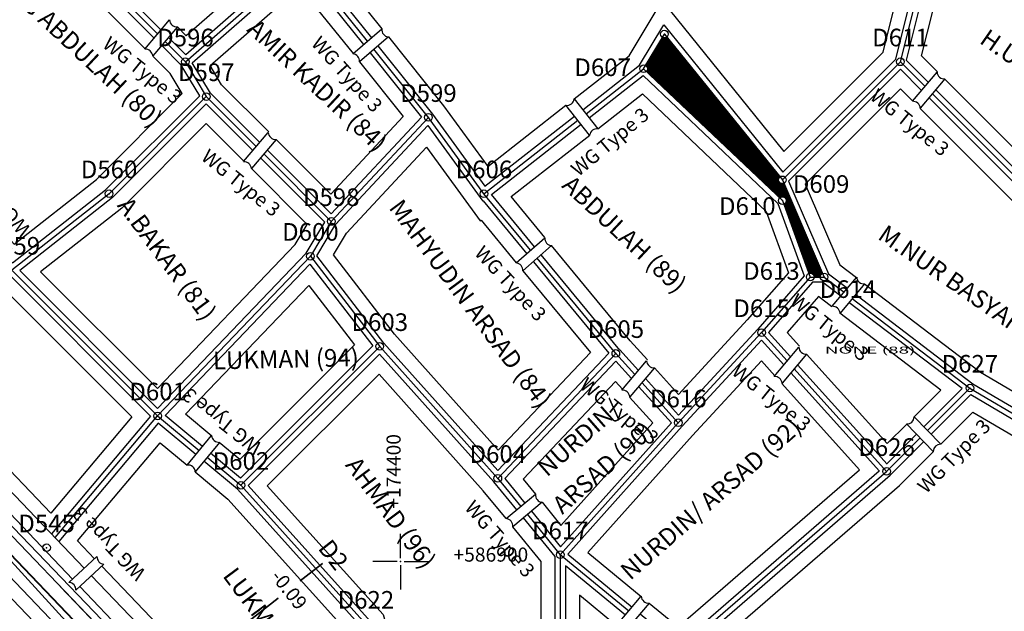
# Model space of a CAD drawing. Units: inches. Extents: x 15494 to 23641, y -5076 to 864.
# Drawn here: x 22422 to 22456, y -1009 to -988 of the extents above; entities that cross this region are included whole.
import ezdxf
from ezdxf.enums import TextEntityAlignment as Align

# ---------------------------------------------------------------- set-up
doc = ezdxf.new("R2010")
doc.units = ezdxf.units.IN
doc.header["$MEASUREMENT"] = 0
doc.linetypes.add('DASHDOT', pattern=[1, 0.5, -0.25, 0, -0.25])
for name, color, linetype in [('BULAT1', 7, 'Continuous'), ('cross1', 7, 'Continuous'), ('Double', 144, 'Continuous'), ('Grid', 7, 'Continuous'), ('grsplg', 7, 'DASHDOT'), ('GRSPTK', 7, 'Continuous'), ('Nama 1', 7, 'Continuous'), ('PATOK', 7, 'Continuous'), ('PATOK1', 7, 'Continuous'), ('tambak', 7, 'Continuous'), ('Tanggul', 7, 'Continuous')]:
    doc.layers.add(name, color=color, linetype=linetype)
doc.layers.add('Sal_existing', color=1, linetype='Continuous', lineweight=15)
doc.styles.add('L100', font='simplex.shx', dxfattribs={"height": 2.54})
doc.styles.add('L80', font='simplex.shx', dxfattribs={"height": 2.03})
doc.styles.get("Standard").update_dxf_attribs({"font": 'simplex.shx'})

msp = doc.modelspace()

# ---------------------------------------------------------------- linework, layer by layer
at = {"layer": 'BULAT1', "color": 1, "ltscale": 10}
for centre in [(22444.527, -988.922), (22427.967, -989.882), (22452.687, -989.882), (22443.807, -990.122), (22428.687, -991.082), (22436.367, -991.802), (22448.607, -993.962), (22425.327, -994.442), (22438.287, -994.442), (22448.607, -994.682), (22433.007, -995.402), (22432.287, -996.602), (22449.567, -997.322), (22450.047, -997.322), (22447.887, -999.242), (22434.687, -999.722), (22442.847, -999.962), (22455.087, -1001.162), (22427.007, -1002.122), (22445.007, -1002.362), (22438.767, -1004.282), (22452.207, -1004.042), (22429.887, -1004.522), (22423.167, -1006.682), (22440.927, -1006.922)]:
    msp.add_circle(centre, 0.132, dxfattribs=at)
for p in [(22444.527, -988.922), (22427.967, -989.882), (22443.807, -990.122), (22452.687, -989.882), (22428.687, -991.082), (22436.367, -991.802), (22448.607, -993.962), (22425.327, -994.442), (22438.287, -994.442), (22448.607, -994.682), (22433.007, -995.402), (22432.287, -996.602), (22449.567, -997.322), (22450.047, -997.322), (22447.887, -999.242), (22434.687, -999.722), (22442.847, -999.962), (22455.087, -1001.162), (22427.007, -1002.122), (22445.007, -1002.362), (22452.207, -1004.042), (22438.767, -1004.282), (22429.887, -1004.522), (22423.167, -1006.682), (22440.927, -1006.922)]:
    msp.add_point(p, dxfattribs=at)
at = {"layer": 'Double', "color": 6}
for p, q in [((22426.568, -989.444), (22427.419, -988.435)), ((22427.691, -988.672), (22426.839, -989.68)), ((22433.755, -989.604), (22434.755, -988.742)), ((22434.986, -989.018), (22433.986, -989.881)), ((22453.101, -991.247), (22453.952, -990.238)), ((22454.224, -990.475), (22453.372, -991.483)), ((22441.405, -991.164), (22442.227, -992.197)), ((22441.941, -992.417), (22441.119, -991.384)), ((22429.978, -993.334), (22430.83, -992.326)), ((22431.101, -992.562), (22430.25, -993.571)), ((22439.402, -996.837), (22440.392, -995.963)), ((22440.626, -996.236), (22439.637, -997.11)), ((22450.325, -998.333), (22451.177, -997.325)), ((22451.449, -997.561), (22450.597, -998.57)), ((22448.321, -1000.757), (22449.173, -999.748)), ((22449.444, -999.985), (22448.593, -1000.994)), ((22443.057, -1001.228), (22443.909, -1000.22)), ((22444.181, -1000.456), (22443.329, -1001.465)), ((22453.817, -1003.35), (22452.898, -1002.403)), ((22453.16, -1002.156), (22454.08, -1003.103)), ((22428.032, -1003.821), (22428.874, -1002.804)), ((22429.148, -1003.038), (22428.306, -1004.055)), ((22439.057, -1005.673), (22440.072, -1004.829)), ((22440.298, -1005.11), (22439.282, -1005.953)), ((22423.939, -1007.881), (22424.907, -1006.983)), ((22425.148, -1007.251), (22424.18, -1008.149)), ((22442.875, -1009.368), (22443.727, -1008.359)), ((22443.998, -1008.596), (22443.147, -1009.604))]:
    msp.add_line(p, q, dxfattribs=at)
for points in [[(22444.573, -980.009), (22442.267, -977.716), (22436.604, -983.379), (22433.389, -987.023), (22434.761, -988.737)], [(22426.581, -989.428), (22421.532, -984.38), (22419.935, -986.296), (22421.474, -988.275), (22421.126, -990.014), (22418.375, -992.13), (22420.057, -993.999), (22420.973, -995.006)], [(22429.853, -985.399), (22430.859, -986.475), (22427.998, -988.979), (22427.691, -988.672)], [(22430.846, -992.307), (22429.212, -990.673), (22428.817, -990.015), (22431.862, -987.351), (22432.076, -987.494), (22433.761, -989.6)], [(22459.493, -987.65), (22464.674, -994.338), (22462.318, -998.582), (22462.282, -998.543), (22454.219, -990.48)], [(22453.964, -990.225), (22453.418, -989.679), (22453.827, -988.043), (22453.827, -987.96)], [(22434.986, -989.018), (22436.892, -991.401), (22438.419, -993.501), (22441.121, -991.386)], [(22421.215, -995.273), (22422.043, -996.183), (22424.889, -993.947), (22427.856, -990.98), (22427.443, -990.291), (22426.836, -989.684)], [(22433.986, -989.881), (22435.496, -991.769), (22432.991, -994.452), (22431.101, -992.562)], [(22453.109, -991.237), (22452.687, -990.815), (22449.39, -994.113), (22450.586, -996.902), (22451.163, -997.342)], [(22442.227, -992.197), (22443.766, -990.993), (22448.04, -995.053), (22448.814, -997.181), (22447.392, -998.805)], [(22451.449, -997.56), (22455.456, -1000.613), (22459.702, -1003.11), (22459.744, -1003.221), (22461.645, -999.795), (22461.333, -999.461), (22453.364, -991.492)], [(22429.991, -993.319), (22428.687, -992.015), (22425.766, -994.936), (22422.96, -997.141), (22426.997, -1001.178), (22431.759, -996.199), (22432.176, -995.504), (22430.247, -993.574)], [(22440.396, -995.959), (22439.228, -994.544), (22441.943, -992.419)], [(22439.636, -997.111), (22441.967, -999.933), (22438.781, -1003.307), (22435.196, -999.3), (22433.085, -996.556), (22433.538, -995.801), (22436.304, -992.837), (22438.156, -995.383), (22438.188, -995.358), (22439.407, -996.833)], [(22420.19, -996.108), (22421.002, -997.001), (22420.975, -997.023), (22426.112, -1002.16), (22423.315, -1005.482), (22416.912, -998.781)], [(22443.937, -1000.186), (22443.347, -999.531), (22440.626, -996.236)], [(22428.876, -1002.82), (22427.973, -1002.067), (22432.233, -997.614), (22433.811, -999.665), (22429.847, -1003.629), (22429.138, -1003.038)], [(22450.31, -998.351), (22449.85, -998.001), (22448.77, -999.236), (22449.201, -999.715)], [(22453.16, -1002.156), (22454.087, -1001.229), (22450.596, -998.57)], [(22447.402, -998.794), (22445.014, -1001.382), (22444.181, -1000.456)], [(22449.444, -999.985), (22452.233, -1003.083), (22452.905, -1002.411)], [(22448.341, -1000.733), (22447.881, -1000.222), (22445.496, -1002.806), (22441.878, -1006.85), (22443.721, -1008.367)], [(22421.856, -1013.54), (22423.381, -1014.895), (22425.808, -1012.468), (22414.382, -1000.511)], [(22439.054, -1005.675), (22438.266, -1004.711), (22434.661, -1000.682), (22430.797, -1004.546), (22434.8, -1008.994), (22435.271, -1010.644), (22437.678, -1012.878), (22437.888, -1012.04), (22438.185, -1012.262), (22440.267, -1009.8), (22440.267, -1007.157), (22439.282, -1005.953)], [(22443.078, -1001.204), (22442.836, -1000.936), (22439.646, -1004.313), (22440.07, -1004.831)], [(22443.998, -1008.596), (22444.997, -1009.418), (22451.267, -1003.984), (22448.585, -1001.003)], [(22440.298, -1005.11), (22440.95, -1005.907), (22444.121, -1002.363), (22443.321, -1001.474)], [(22424.823, -1007.061), (22424.232, -1006.442), (22427.089, -1003.049), (22428.025, -1003.829)], [(22428.302, -1004.06), (22429.429, -1004.999), (22433.615, -1009.65), (22434.103, -1011.36), (22437.125, -1014.166), (22434.468, -1017.155), (22425.072, -1007.321)], [(22442.869, -1009.376), (22441.587, -1008.32), (22441.587, -1010.284), (22439.244, -1013.053), (22441.425, -1014.681)]]:
    msp.add_lwpolyline(points, dxfattribs=at)
at = {"layer": 'Double', "color": 144}
for points in [[(22427.124, -988.784), (22421.727, -983.387), (22424.86, -979.359)], [(22436.258, -983.045), (22432.762, -987.008), (22434.397, -989.051)], [(22426.891, -989.06), (22421.5, -983.669), (22419.319, -986.286), (22420.96, -988.396), (22420.691, -989.743), (22417.671, -992.066), (22419.701, -994.321), (22420.6, -995.31)], [(22430.199, -985.066), (22431.549, -986.509), (22427.976, -989.636), (22427.38, -989.04)], [(22430.535, -992.675), (22428.83, -990.97), (22428.199, -989.918), (22431.822, -986.748), (22432.404, -987.136), (22434.124, -989.286)], [(22441.704, -991.54), (22443.67, -990.001), (22444.505, -988.609), (22448.622, -993.693), (22452.525, -989.79), (22452.987, -987.94), (22452.987, -987.53)], [(22453.347, -987.575), (22453.347, -987.984), (22452.887, -989.827), (22453.653, -990.593)], [(22420.842, -995.577), (22421.988, -996.837), (22425.208, -994.307), (22428.461, -991.054), (22427.825, -989.994), (22427.147, -989.316)], [(22434.622, -989.332), (22436.511, -991.693), (22438.323, -994.185), (22441.42, -991.762)], [(22434.349, -989.567), (22436.13, -991.793), (22433.003, -995.143), (22430.791, -992.93)], [(22453.42, -990.869), (22452.687, -990.136), (22448.821, -994.003), (22450.194, -997.207), (22450.852, -997.709)], [(22441.928, -991.822), (22443.796, -990.359), (22448.453, -994.783), (22449.362, -997.283), (22447.754, -999.122)], [(22453.908, -990.848), (22461.937, -998.877), (22462.418, -999.392), (22465.247, -994.294)], [(22451.139, -997.927), (22455.188, -1001.012), (22459.313, -1003.439), (22459.663, -1004.356), (22462.234, -999.723), (22461.678, -999.127), (22453.675, -991.124)], [(22430.302, -992.951), (22428.687, -991.336), (22425.447, -994.577), (22422.238, -997.098), (22427.005, -1001.864), (22432.143, -996.492), (22432.781, -995.43), (22430.557, -993.206)], [(22434.83, -999.612), (22432.505, -996.589), (22433.152, -995.511), (22436.35, -992.084), (22438.252, -994.699), (22438.26, -994.692), (22439.767, -996.515)], [(22440.037, -996.277), (22438.544, -994.47), (22441.644, -992.043)], [(22420.563, -995.804), (22421.704, -997.06), (22421.697, -997.066), (22426.763, -1002.132), (22423.337, -1006.201)], [(22442.986, -999.847), (22440.266, -996.554)], [(22428.561, -1003.182), (22427.271, -1002.107), (22432.273, -996.878), (22434.448, -999.706), (22429.876, -1004.278), (22428.838, -1003.413)], [(22439.996, -996.793), (22442.607, -999.954), (22438.771, -1004.016), (22434.826, -999.607)], [(22450.62, -997.984), (22449.987, -997.502), (22449.649, -997.502), (22448.128, -999.24), (22448.889, -1000.085)], [(22453.494, -1002.501), (22454.815, -1001.18), (22450.907, -998.203)], [(22447.755, -999.12), (22445.009, -1002.095), (22443.868, -1000.827)], [(22448.654, -1000.363), (22447.886, -999.509), (22445.141, -1002.483), (22441.187, -1006.902), (22443.411, -1008.734)], [(22439.424, -1005.368), (22438.631, -1004.399), (22434.68, -999.984), (22430.135, -1004.528), (22434.369, -1009.232), (22434.847, -1010.904), (22437.947, -1013.783), (22438.178, -1012.856), (22438.259, -1012.916), (22440.747, -1009.976), (22440.747, -1006.986), (22439.652, -1005.647)], [(22443.625, -1000.557), (22442.984, -999.844)], [(22443.39, -1000.834), (22442.844, -1000.227), (22439.007, -1004.29), (22439.701, -1005.138)], [(22449.132, -1000.355), (22452.223, -1003.79)], [(22451.959, -1004.035), (22448.897, -1000.633)], [(22439.929, -1005.417), (22440.934, -1006.645), (22444.766, -1002.362), (22443.633, -1001.104)], [(22428.331, -1003.46), (22427.03, -1002.375), (22423.588, -1006.462)], [(22452.214, -1003.78), (22453.24, -1002.755)], [(22434.451, -1017.897), (22437.796, -1014.134), (22434.528, -1011.1), (22434.046, -1009.411), (22429.762, -1004.652), (22428.608, -1003.69)], [(22443.689, -1008.963), (22445.004, -1010.046), (22451.951, -1004.026)], [(22443.179, -1009.009), (22441.107, -1007.303), (22441.107, -1010.108), (22438.548, -1013.132), (22441.164, -1015.085)]]:
    msp.add_lwpolyline(points, dxfattribs=at)
at = {"layer": 'Double', "color": 6}
msp.add_lwpolyline([(22441.405, -991.164), (22443.304, -989.677), (22444.447, -987.773), (22448.659, -992.977), (22452.091, -989.544), (22452.507, -987.881), (22452.507, -987.836, -0.058913), (22452.228, -987.617), (22444.83, -980.263)], format="xyb", dxfattribs=at)
at = {"layer": 'Double', "color": 144}
msp.add_lwpolyline([(22448.618, -994.444), (22444.036, -990.091), (22444.549, -989.235), (22448.452, -994.056)], close=True, dxfattribs=at)
at = {"layer": 'Double', "color": 144, "lineweight": -3, "ltscale": 10}
msp.add_lwpolyline([(22453.745, -1002.759), (22455.116, -1001.388), (22459.022, -1003.685), (22459.464, -1004.844), (22462.237, -1010.316), (22461.959, -1013.05), (22459.274, -1014.775, -0.025677), (22459.231, -1014.799), (22455.018, -1016.93, -0.084744), (22454.863, -1016.977), (22452.995, -1017.222, 0.116966), (22452.788, -1017.3), (22446.282, -1021.711)], format="xyb", dxfattribs=at)
at = {"layer": 'Double', "color": 6, "lineweight": -3, "ltscale": 10}
msp.add_lwpolyline([(22454.08, -1003.103), (22455.193, -1001.99), (22458.633, -1004.013), (22459.024, -1005.038), (22461.746, -1010.408), (22461.504, -1012.772), (22459.014, -1014.371), (22454.801, -1016.501), (22452.933, -1016.746, 0.116966), (22452.518, -1016.903), (22446.409, -1021.044), (22443.167, -1016.283), (22446.217, -1011.824), (22445.773, -1010.492), (22452.657, -1004.525), (22453.825, -1003.358)], format="xyb", dxfattribs=at)
at = {"layer": 'Double', "color": 144, "lineweight": -3, "ltscale": 10}
msp.add_lwpolyline([(22446.38, -1021.855), (22442.585, -1016.282), (22445.686, -1011.75), (22445.216, -1010.339), (22452.33, -1004.174), (22453.491, -1003.013)], dxfattribs=at)
at = {"layer": 'Double', "color": 6}
for centre, radius, start, end in [((22427.667, -988.425), 0.248, 182.3567, 275.4431), ((22435.001, -988.771), 0.248, 173.3458, 266.4323), ((22426.578, -989.705), 0.262, 5.4595, 92.3909), ((22433.725, -989.864), 0.262, 356.4486, 83.38), ((22454.2, -990.228), 0.248, 182.3567, 275.4431), ((22441.158, -991.139), 0.248, 261.046, 354.1324), ((22453.112, -991.508), 0.262, 5.4595, 92.3909), ((22442.2, -992.457), 0.262, 84.1488, 171.0802), ((22431.078, -992.316), 0.248, 182.3567, 275.4431), ((22429.989, -993.596), 0.262, 5.4595, 92.3909), ((22440.639, -995.989), 0.248, 173.9949, 267.0813), ((22439.375, -997.097), 0.262, 357.0977, 84.0291), ((22451.425, -997.314), 0.248, 182.3567, 275.4431), ((22450.336, -998.595), 0.262, 5.4595, 92.3909), ((22449.421, -999.738), 0.248, 182.3567, 275.4431), ((22444.157, -1000.21), 0.248, 182.3567, 275.4431), ((22448.332, -1001.018), 0.262, 5.4595, 92.3909), ((22443.068, -1001.49), 0.262, 5.4595, 92.3909), ((22452.912, -1002.155), 0.248, 266.7186, 359.805), ((22429.134, -1002.776), 0.262, 186.0426, 272.974), ((22454.079, -1003.365), 0.262, 89.8214, 176.7528), ((22428.059, -1004.068), 0.248, 2.9398, 96.0262), ((22440.318, -1004.863), 0.248, 172.2454, 265.3318), ((22439.021, -1005.932), 0.262, 355.3482, 82.2796), ((22425.169, -1006.99), 0.262, 178.5029, 265.4344), ((22423.933, -1008.129), 0.248, 355.4002, 88.4866), ((22443.975, -1008.349), 0.248, 182.3567, 275.4431)]:
    msp.add_arc(centre, radius, start, end, dxfattribs=at)
at = {"layer": 'Grid', "color": 3, "linetype": 'DASHDOT', "lineweight": 30, "ltscale": 10}
for points in [[(22435.407, -1007.042), (22435.407, -1006.202)], [(22435.287, -1007.162), (22434.447, -1007.162)], [(22435.527, -1007.162), (22436.367, -1007.162)], [(22435.407, -1007.282), (22435.407, -1008.122)]]:
    msp.add_lwpolyline(points, dxfattribs=at)
msp.add_point((22435.407, -1007.162), dxfattribs=at)
at = {"layer": 'grsplg', "color": 2, "lineweight": -3, "ltscale": 10}
for points in [[(22357.012, -976.027), (22358.429, -977.807), (22363.167, -977.402), (22362.207, -974.042), (22368.927, -971.162), (22372.527, -968.042), (22373.007, -968.042), (22378.867, -963.425), (22385.682, -969.608), (22378.867, -963.425), (22385.682, -969.608), (22391.954, -977.964), (22403.945, -986.532), (22414.373, -998.353), (22427.101, -1011.63), (22434.503, -1023.208), (22438.222, -1028.363), (22422.608, -1041.615), (22409.931, -1055.255), (22401.587, -1067.059), (22391.547, -1077.046), (22383.266, -1085.772)], [(22383.266, -1085.772), (22391.547, -1077.046), (22401.587, -1067.059), (22409.931, -1055.255), (22422.608, -1041.615), (22438.222, -1028.363), (22434.503, -1023.208), (22427.101, -1011.63), (22414.373, -998.353), (22403.945, -986.532), (22391.954, -977.964), (22385.682, -969.608), (22378.867, -963.425), (22385.682, -969.608), (22378.867, -963.425)]]:
    msp.add_lwpolyline(points, dxfattribs=at)
at = {"layer": 'GRSPTK', "color": 1, "lineweight": -3, "ltscale": 10}
for points, elevation in [([(22431.935, -1007.826), (22432.701, -1007.224)], -0.021), ([(22430.011, -1009.34), (22431.169, -1008.429)], -0.098)]:
    msp.add_lwpolyline(points, close=True, dxfattribs=dict(at, elevation=elevation))
at = {"layer": 'Sal_existing', "color": 1, "lineweight": 40}
msp.add_line((22426.782, -1011.994), (22415.052, -999.718), dxfattribs=at)
at = {"layer": 'Sal_existing', "color": 1, "lineweight": 30, "ltscale": 10}
for p, q in [((22424.067, -1007.763), (22416.156, -999.483)), ((22427.478, -1011.333), (22424.316, -1008.023))]:
    msp.add_line(p, q, dxfattribs=at)
at = {"layer": 'Sal_existing', "color": 1, "lineweight": -3, "ltscale": 10}
msp.add_lwpolyline([(22434.662, -1023.1), (22435.647, -1022.042), (22433.949, -1018.807), (22427.289, -1011.481), (22414.532, -998.207), (22403.591, -986.924), (22396.5, -983.013), (22392.088, -977.826), (22385.715, -970.027)], dxfattribs=at)
at = {"layer": 'tambak', "lineweight": -3, "ltscale": 10}
for points in [[(22419.567, -994.442), (22417.407, -992.042), (22420.527, -989.642), (22420.767, -988.442), (22419.087, -986.282), (22421.487, -983.402), (22427.008, -988.922)], [(22427.967, -989.882), (22431.807, -986.522), (22430.329, -984.941)], [(22434.261, -989.168), (22432.527, -987.002), (22431.807, -986.522)], [(22452.687, -989.882), (22453.167, -987.962), (22453.167, -987.569)], [(22427.263, -989.178), (22427.967, -989.882), (22428.687, -991.082), (22425.327, -994.442), (22421.967, -997.082), (22420.703, -995.691)], [(22443.807, -990.122), (22444.527, -988.922), (22448.607, -993.962)], [(22443.878, -990.01), (22444.724, -989.164)], [(22443.901, -990.029), (22444.743, -989.188)], [(22443.933, -989.912), (22444.705, -989.141)], [(22443.997, -989.806), (22444.686, -989.117)], [(22444.06, -989.7), (22444.667, -989.094)], [(22444.124, -989.594), (22444.648, -989.071)], [(22444.188, -989.488), (22444.629, -989.047)], [(22444.251, -989.382), (22444.604, -989.029)], [(22444.315, -989.276), (22444.537, -989.054)], [(22444.379, -989.17), (22444.498, -989.051)], [(22444.442, -989.064), (22444.467, -989.039)], [(22433.007, -995.402), (22436.367, -991.802), (22434.486, -989.45)], [(22443.917, -990.226), (22444.838, -989.305)], [(22443.92, -990.053), (22444.762, -989.211)], [(22443.931, -990.17), (22444.819, -989.282)], [(22443.933, -990.082), (22444.781, -989.235)], [(22443.939, -990.118), (22444.8, -989.258)], [(22443.939, -990.246), (22444.857, -989.328)], [(22443.96, -990.267), (22444.876, -989.352)], [(22443.982, -990.288), (22444.894, -989.375)], [(22444.004, -990.308), (22444.913, -989.399)], [(22444.026, -990.329), (22444.932, -989.422)], [(22444.047, -990.35), (22444.951, -989.446)], [(22444.069, -990.37), (22444.97, -989.469)], [(22444.091, -990.391), (22444.989, -989.493)], [(22444.113, -990.412), (22445.008, -989.516)], [(22444.134, -990.432), (22445.027, -989.539)], [(22444.156, -990.453), (22445.046, -989.563)], [(22444.178, -990.474), (22445.065, -989.586)], [(22444.2, -990.494), (22445.084, -989.61)], [(22444.221, -990.515), (22445.103, -989.633)], [(22444.243, -990.536), (22445.122, -989.657)], [(22444.265, -990.556), (22445.141, -989.68)], [(22444.287, -990.577), (22445.16, -989.704)], [(22444.308, -990.598), (22445.179, -989.727)], [(22444.33, -990.618), (22445.198, -989.75)], [(22444.352, -990.639), (22445.217, -989.774)], [(22444.374, -990.66), (22445.236, -989.797)], [(22444.395, -990.68), (22445.255, -989.821)], [(22444.417, -990.701), (22445.274, -989.844)], [(22444.439, -990.722), (22445.293, -989.868)], [(22441.816, -991.681), (22443.807, -990.122), (22448.607, -994.682), (22449.567, -997.322), (22447.887, -999.242), (22445.007, -1002.362)], [(22444.461, -990.742), (22445.312, -989.891)], [(22444.482, -990.763), (22445.331, -989.915)], [(22444.504, -990.784), (22445.35, -989.938)], [(22444.526, -990.804), (22445.369, -989.961)], [(22444.548, -990.825), (22445.388, -989.985)], [(22444.569, -990.846), (22445.407, -990.008)], [(22444.591, -990.867), (22445.426, -990.032)], [(22444.613, -990.887), (22445.445, -990.055)], [(22444.635, -990.908), (22445.464, -990.079)], [(22444.657, -990.929), (22445.483, -990.102)], [(22444.678, -990.949), (22445.502, -990.126)], [(22444.7, -990.97), (22445.521, -990.149)], [(22444.722, -990.991), (22445.54, -990.172)], [(22444.744, -991.011), (22445.559, -990.196)], [(22453.536, -990.731), (22452.687, -989.882), (22448.607, -993.962), (22450.047, -997.322), (22450.736, -997.847)], [(22444.765, -991.032), (22445.578, -990.219)], [(22444.787, -991.053), (22445.597, -990.243)], [(22444.809, -991.073), (22445.616, -990.266)], [(22444.831, -991.094), (22445.635, -990.29)], [(22444.852, -991.115), (22445.654, -990.313)], [(22444.874, -991.135), (22445.673, -990.337)], [(22444.896, -991.156), (22445.692, -990.36)], [(22444.918, -991.177), (22445.711, -990.383)], [(22444.939, -991.197), (22445.73, -990.407)], [(22444.961, -991.218), (22445.749, -990.43)], [(22444.983, -991.239), (22445.768, -990.454)], [(22445.005, -991.259), (22445.787, -990.477)], [(22445.026, -991.28), (22445.806, -990.501)], [(22445.048, -991.301), (22445.825, -990.524)], [(22445.07, -991.321), (22445.844, -990.548)], [(22445.092, -991.342), (22445.862, -990.571)], [(22445.113, -991.363), (22445.881, -990.595)], [(22445.135, -991.383), (22445.9, -990.618)], [(22445.157, -991.404), (22445.919, -990.641)], [(22445.179, -991.425), (22445.938, -990.665)], [(22445.2, -991.445), (22445.957, -990.688)], [(22445.222, -991.466), (22445.976, -990.712)], [(22445.244, -991.487), (22445.995, -990.735)], [(22445.266, -991.507), (22446.014, -990.759)], [(22445.287, -991.528), (22446.033, -990.782)], [(22445.309, -991.549), (22446.052, -990.806)], [(22445.331, -991.569), (22446.071, -990.829)], [(22445.353, -991.59), (22446.09, -990.852)], [(22445.374, -991.611), (22446.109, -990.876)], [(22428.687, -991.082), (22430.418, -992.813)], [(22445.396, -991.631), (22446.128, -990.899)], [(22445.418, -991.652), (22446.147, -990.923)], [(22445.44, -991.673), (22446.166, -990.946)], [(22445.462, -991.693), (22446.185, -990.97)], [(22445.483, -991.714), (22446.204, -990.993)], [(22445.505, -991.735), (22446.223, -991.017)], [(22445.527, -991.755), (22446.242, -991.04)], [(22445.549, -991.776), (22446.261, -991.063)], [(22445.57, -991.797), (22446.28, -991.087)], [(22445.592, -991.817), (22446.299, -991.11)], [(22445.614, -991.838), (22446.318, -991.134)], [(22445.636, -991.859), (22446.337, -991.157)], [(22445.657, -991.879), (22446.356, -991.181)], [(22445.679, -991.9), (22446.375, -991.204)], [(22445.701, -991.921), (22446.394, -991.228)], [(22462.441, -999.677), (22461.807, -999.002), (22453.792, -990.986)], [(22445.723, -991.941), (22446.413, -991.251)], [(22445.744, -991.962), (22446.432, -991.274)], [(22445.766, -991.983), (22446.451, -991.298)], [(22445.788, -992.003), (22446.47, -991.321)], [(22445.81, -992.024), (22446.489, -991.345)], [(22445.831, -992.045), (22446.508, -991.368)], [(22445.853, -992.065), (22446.527, -991.392)], [(22445.875, -992.086), (22446.546, -991.415)], [(22445.897, -992.107), (22446.565, -991.439)], [(22445.918, -992.127), (22446.584, -991.462)], [(22445.94, -992.148), (22446.603, -991.485)], [(22445.962, -992.169), (22446.622, -991.509)], [(22445.984, -992.189), (22446.641, -991.532)], [(22446.005, -992.21), (22446.66, -991.556)], [(22438.287, -994.442), (22436.367, -991.802)], [(22439.902, -996.396), (22438.287, -994.442), (22441.532, -991.903)], [(22446.027, -992.231), (22446.679, -991.579)], [(22446.049, -992.251), (22446.698, -991.603)], [(22446.071, -992.272), (22446.717, -991.626)], [(22446.092, -992.293), (22446.736, -991.65)], [(22446.114, -992.313), (22446.755, -991.673)], [(22446.136, -992.334), (22446.774, -991.696)], [(22446.158, -992.355), (22446.793, -991.72)], [(22446.18, -992.375), (22446.812, -991.743)], [(22446.201, -992.396), (22446.83, -991.767)], [(22446.223, -992.417), (22446.849, -991.79)], [(22446.245, -992.437), (22446.868, -991.814)], [(22446.267, -992.458), (22446.887, -991.837)], [(22446.288, -992.479), (22446.906, -991.861)], [(22446.31, -992.499), (22446.925, -991.884)], [(22446.332, -992.52), (22446.944, -991.907)], [(22446.354, -992.541), (22446.963, -991.931)], [(22446.375, -992.561), (22446.982, -991.954)], [(22446.397, -992.582), (22447.001, -991.978)], [(22446.419, -992.603), (22447.02, -992.001)], [(22446.441, -992.623), (22447.039, -992.025)], [(22446.462, -992.644), (22447.058, -992.048)], [(22446.484, -992.665), (22447.077, -992.072)], [(22446.506, -992.685), (22447.096, -992.095)], [(22446.528, -992.706), (22447.115, -992.119)], [(22446.549, -992.727), (22447.134, -992.142)], [(22446.571, -992.747), (22447.153, -992.165)], [(22446.593, -992.768), (22447.172, -992.189)], [(22446.615, -992.789), (22447.191, -992.212)], [(22446.636, -992.809), (22447.21, -992.236)], [(22446.658, -992.83), (22447.229, -992.259)], [(22446.68, -992.851), (22447.248, -992.283)], [(22446.702, -992.871), (22447.267, -992.306)], [(22446.723, -992.892), (22447.286, -992.33)], [(22446.745, -992.913), (22447.305, -992.353)], [(22446.767, -992.933), (22447.324, -992.376)], [(22446.789, -992.954), (22447.343, -992.4)], [(22446.81, -992.975), (22447.362, -992.423)], [(22446.832, -992.995), (22447.381, -992.447)], [(22446.854, -993.016), (22447.4, -992.47)], [(22446.876, -993.037), (22447.419, -992.494)], [(22446.897, -993.057), (22447.438, -992.517)], [(22446.919, -993.078), (22447.457, -992.541)], [(22446.941, -993.099), (22447.476, -992.564)], [(22446.963, -993.119), (22447.495, -992.587)], [(22446.985, -993.14), (22447.514, -992.611)], [(22447.006, -993.161), (22447.533, -992.634)], [(22447.028, -993.181), (22447.552, -992.658)], [(22447.05, -993.202), (22447.571, -992.681)], [(22447.072, -993.223), (22447.59, -992.705)], [(22447.093, -993.243), (22447.609, -992.728)], [(22447.115, -993.264), (22447.628, -992.752)], [(22447.137, -993.285), (22447.647, -992.775)], [(22447.159, -993.305), (22447.666, -992.798)], [(22447.18, -993.326), (22447.685, -992.822)], [(22447.202, -993.347), (22447.704, -992.845)], [(22447.224, -993.367), (22447.723, -992.869)], [(22447.246, -993.388), (22447.742, -992.892)], [(22447.267, -993.409), (22447.761, -992.916)], [(22430.674, -993.068), (22433.007, -995.402), (22432.287, -996.602), (22427.007, -1002.122), (22428.446, -1003.321)], [(22447.289, -993.429), (22447.779, -992.939)], [(22447.311, -993.45), (22447.798, -992.963)], [(22447.333, -993.471), (22447.817, -992.986)], [(22447.354, -993.492), (22447.836, -993.009)], [(22447.376, -993.512), (22447.855, -993.033)], [(22447.398, -993.533), (22447.874, -993.056)], [(22447.42, -993.554), (22447.893, -993.08)], [(22447.441, -993.574), (22447.912, -993.103)], [(22447.463, -993.595), (22447.931, -993.127)], [(22447.485, -993.616), (22447.95, -993.15)], [(22447.507, -993.636), (22447.969, -993.174)], [(22447.528, -993.657), (22447.988, -993.197)], [(22447.55, -993.678), (22448.007, -993.22)], [(22447.572, -993.698), (22448.026, -993.244)], [(22447.594, -993.719), (22448.045, -993.267)], [(22447.615, -993.74), (22448.064, -993.291)], [(22447.637, -993.76), (22448.083, -993.314)], [(22447.659, -993.781), (22448.102, -993.338)], [(22447.681, -993.802), (22448.121, -993.361)], [(22447.703, -993.822), (22448.14, -993.385)], [(22447.724, -993.843), (22448.159, -993.408)], [(22447.746, -993.864), (22448.178, -993.431)], [(22447.768, -993.884), (22448.197, -993.455)], [(22447.79, -993.905), (22448.216, -993.478)], [(22447.811, -993.926), (22448.235, -993.502)], [(22447.833, -993.946), (22448.254, -993.525)], [(22447.855, -993.967), (22448.273, -993.549)], [(22447.877, -993.988), (22448.292, -993.572)], [(22447.898, -994.008), (22448.311, -993.596)], [(22447.92, -994.029), (22448.33, -993.619)], [(22447.942, -994.05), (22448.349, -993.643)], [(22447.964, -994.07), (22448.368, -993.666)], [(22447.985, -994.091), (22448.387, -993.689)], [(22448.007, -994.112), (22448.406, -993.713)], [(22448.029, -994.132), (22448.425, -993.736)], [(22448.051, -994.153), (22448.444, -993.76)], [(22448.072, -994.174), (22448.463, -993.783)], [(22448.094, -994.194), (22448.482, -993.807)], [(22448.116, -994.215), (22448.501, -993.83)], [(22448.138, -994.236), (22448.52, -993.854)], [(22448.159, -994.256), (22448.478, -993.938)], [(22448.181, -994.277), (22448.477, -993.981)], [(22448.203, -994.298), (22448.486, -994.014)], [(22448.225, -994.318), (22448.502, -994.041)], [(22448.246, -994.339), (22448.522, -994.063)], [(22448.268, -994.36), (22448.548, -994.08)], [(22448.29, -994.38), (22448.579, -994.091)], [(22448.312, -994.401), (22448.607, -994.105), (22448.619, -994.093)], [(22448.333, -994.422), (22448.607, -994.148), (22448.663, -994.092)], [(22448.355, -994.442), (22448.607, -994.19), (22448.676, -994.122)], [(22448.377, -994.463), (22448.607, -994.232), (22448.689, -994.151)], [(22448.399, -994.484), (22448.607, -994.275), (22448.701, -994.181)], [(22448.42, -994.504), (22448.607, -994.317), (22448.714, -994.211)], [(22448.442, -994.525), (22448.607, -994.36), (22448.727, -994.24)], [(22448.464, -994.546), (22448.607, -994.402), (22448.74, -994.27)], [(22448.486, -994.566), (22448.607, -994.445), (22448.752, -994.3)], [(22448.508, -994.587), (22448.607, -994.487), (22448.765, -994.33)], [(22448.585, -994.552), (22448.607, -994.529), (22448.778, -994.359)], [(22448.628, -994.551), (22448.79, -994.389)], [(22448.657, -994.819), (22448.88, -994.597)], [(22448.661, -994.561), (22448.803, -994.419)], [(22448.669, -994.85), (22448.892, -994.626)], [(22448.687, -994.577), (22448.816, -994.448)], [(22448.709, -994.598), (22448.829, -994.478)], [(22448.726, -994.623), (22448.841, -994.508)], [(22448.737, -994.655), (22448.854, -994.537)], [(22448.739, -994.695), (22448.867, -994.567)], [(22451.023, -998.065), (22455.087, -1001.162), (22459.167, -1003.562), (22459.633, -1004.782), (22462.441, -999.677), (22465.365, -994.447)], [(22448.68, -994.881), (22448.905, -994.656)], [(22448.691, -994.912), (22448.918, -994.686)], [(22448.703, -994.943), (22448.93, -994.716)], [(22448.714, -994.975), (22448.943, -994.745)], [(22448.725, -995.006), (22448.956, -994.775)], [(22448.737, -995.037), (22448.969, -994.805)], [(22448.748, -995.068), (22448.981, -994.834)], [(22448.759, -995.099), (22448.994, -994.864)], [(22448.77, -995.13), (22449.007, -994.894)], [(22448.782, -995.161), (22449.02, -994.923)], [(22448.793, -995.192), (22449.032, -994.953)], [(22448.804, -995.223), (22449.045, -994.983)], [(22448.816, -995.255), (22449.058, -995.013)], [(22448.827, -995.286), (22449.07, -995.042)], [(22448.838, -995.317), (22449.083, -995.072)], [(22448.85, -995.348), (22449.096, -995.102)], [(22448.861, -995.379), (22449.109, -995.131)], [(22448.872, -995.41), (22449.121, -995.161)], [(22448.884, -995.441), (22449.134, -995.191)], [(22448.895, -995.472), (22449.147, -995.22)], [(22448.906, -995.504), (22449.16, -995.25)], [(22448.918, -995.535), (22449.172, -995.28)], [(22448.929, -995.566), (22449.185, -995.31)], [(22448.94, -995.597), (22449.198, -995.339)], [(22448.951, -995.628), (22449.21, -995.369)], [(22448.963, -995.659), (22449.223, -995.399)], [(22448.974, -995.69), (22449.236, -995.428)], [(22448.985, -995.721), (22449.249, -995.458)], [(22448.997, -995.752), (22449.261, -995.488)], [(22449.008, -995.784), (22449.274, -995.517)], [(22449.019, -995.815), (22449.287, -995.547)], [(22449.031, -995.846), (22449.3, -995.577)], [(22449.042, -995.877), (22449.312, -995.607)], [(22449.053, -995.908), (22449.325, -995.636)], [(22449.065, -995.939), (22449.338, -995.666)], [(22449.076, -995.97), (22449.35, -995.696)], [(22449.087, -996.001), (22449.363, -995.725)], [(22449.099, -996.032), (22449.376, -995.755)], [(22449.11, -996.064), (22449.389, -995.785)], [(22449.121, -996.095), (22449.401, -995.814)], [(22449.132, -996.126), (22449.414, -995.844)], [(22449.144, -996.157), (22449.427, -995.874)], [(22449.155, -996.188), (22449.44, -995.904)], [(22449.166, -996.219), (22449.452, -995.933)], [(22449.178, -996.25), (22449.465, -995.963)], [(22449.189, -996.281), (22449.478, -995.993)], [(22449.2, -996.312), (22449.49, -996.022)], [(22449.212, -996.344), (22449.503, -996.052)], [(22449.223, -996.375), (22449.516, -996.082)], [(22449.234, -996.406), (22449.529, -996.111)], [(22449.246, -996.437), (22449.541, -996.141)], [(22449.257, -996.468), (22449.554, -996.171)], [(22449.268, -996.499), (22449.567, -996.201)], [(22449.28, -996.53), (22449.58, -996.23)], [(22449.291, -996.561), (22449.592, -996.26)], [(22449.302, -996.592), (22449.605, -996.29)], [(22449.314, -996.624), (22449.618, -996.319)], [(22432.287, -996.602), (22434.687, -999.722)], [(22443.508, -1000.695), (22442.847, -999.962), (22440.131, -996.673)], [(22449.325, -996.655), (22449.63, -996.349)], [(22449.336, -996.686), (22449.643, -996.379)], [(22449.347, -996.717), (22449.656, -996.408)], [(22449.359, -996.748), (22449.669, -996.438)], [(22449.37, -996.779), (22449.681, -996.468)], [(22449.381, -996.81), (22449.694, -996.497)], [(22449.393, -996.841), (22449.707, -996.527)], [(22449.404, -996.872), (22449.72, -996.557)], [(22449.415, -996.904), (22449.732, -996.587)], [(22449.427, -996.935), (22449.745, -996.616)], [(22449.438, -996.966), (22449.758, -996.646)], [(22449.449, -996.997), (22449.771, -996.676)], [(22449.461, -997.028), (22449.783, -996.705)], [(22449.472, -997.059), (22449.796, -996.735)], [(22449.483, -997.09), (22449.809, -996.765)], [(22449.495, -997.121), (22449.821, -996.794)], [(22449.506, -997.152), (22449.834, -996.824)], [(22449.517, -997.184), (22449.847, -996.854)], [(22449.552, -997.191), (22449.86, -996.884)], [(22449.593, -997.192), (22449.872, -996.913)], [(22449.625, -997.203), (22449.885, -996.943)], [(22449.651, -997.22), (22449.898, -996.973)], [(22449.672, -997.241), (22449.911, -997.002)], [(22423.462, -1006.332), (22427.007, -1002.122), (22421.967, -997.082)], [(22449.567, -997.322), (22450.047, -997.322)], [(22449.688, -997.268), (22449.923, -997.032)], [(22449.698, -997.3), (22449.936, -997.062)], [(22449.718, -997.322), (22449.949, -997.091)], [(22449.761, -997.322), (22449.961, -997.121)], [(22449.803, -997.322), (22449.974, -997.151)], [(22449.846, -997.322), (22449.987, -997.181)], [(22449.888, -997.322), (22449.919, -997.291)], [(22447.887, -999.242), (22448.771, -1000.224)], [(22423.407, -1015.802), (22426.767, -1012.442), (22415.104, -999.657)], [(22434.576, -1018.028), (22438.047, -1014.122), (22434.687, -1011.002), (22434.207, -1009.322), (22429.887, -1004.522), (22434.687, -999.722), (22438.767, -1004.282), (22439.562, -1005.253)], [(22438.767, -1004.282), (22442.847, -999.962)], [(22449.014, -1000.494), (22452.207, -1004.042)], [(22443.295, -1008.871), (22440.927, -1006.922), (22445.007, -1002.362), (22443.751, -1000.965)], [(22453.62, -1002.63), (22455.087, -1001.162)], [(22437.229, -1021.497), (22442.367, -1016.282), (22445.487, -1011.722), (22445.007, -1010.282), (22452.207, -1004.042), (22453.365, -1002.884)], [(22428.723, -1003.551), (22429.887, -1004.522)], [(22439.79, -1005.532), (22440.927, -1006.922), (22440.927, -1010.042), (22438.287, -1013.162), (22441.066, -1015.236)]]:
    msp.add_lwpolyline(points, dxfattribs=at)
at = {"layer": 'Tanggul', "color": 4}
for points in [[(22416.56, -999.108), (22424.471, -1007.388)], [(22414.694, -1000.142), (22426.383, -1012.376)], [(22424.72, -1007.648), (22427.877, -1010.952)]]:
    msp.add_lwpolyline(points, dxfattribs=at)

# ---------------------------------------------------------------- texts
at = {"layer": 'cross1', "color": 3, "lineweight": -3, "ltscale": 10, "style": 'L80'}
msp.add_text('-0.09', height=0.4872, rotation=308.1929, dxfattribs=at).set_placement((22431.552, -1008.128, -0.021), align=Align.MIDDLE_CENTER)
msp.add_text('-0.09', height=0.4872, rotation=308.1929, dxfattribs=at).set_placement((22431.552, -1008.128, -0.021), align=Align.MIDDLE_CENTER)
at = {"layer": 'Grid', "color": 3, "linetype": 'DASHDOT', "lineweight": 30, "ltscale": 10, "style": 'L80'}
msp.add_text('+174400', height=0.4872, rotation=90, dxfattribs=at).set_placement((22435.407, -1004.042), align=Align.CENTER)
msp.add_text('+586900', height=0.4872, dxfattribs=at).set_placement((22438.527, -1007.162), align=Align.CENTER)
at = {"layer": 'Nama 1', "ltscale": 10, "style": 'L100'}
for s, rotation, p in [('SARUNG ABDULAH (80)', 316.9125, (22423.752, -988.918)), ('AMIR KADIR (84)', 316.9125, (22432.527, -990.694)), ('H.USMAN M.ALI (86)', 325.3269, (22458.715, -991.146)), (' ABDULAH (89)', 316.9125, (22443.077, -995.779)), ('A.BAKAR (81)', 306.6641, (22427.33, -996.691)), ('MAHYUDIN ARSAD (84)', 306.6641, (22437.822, -998.244)), ('M.NUR BASYAH (87)', 325.3269, (22455.162, -997.891)), ('LUKMAN (94)', 1.3699, (22431.439, -1000.154)), ('NURDIN/', 41.2095, (22441.569, -1002.881)), ('ARSAD (90)', 41.2095, (22442.403, -1003.91)), ('NURDIN/ ARSAD (92)', 41.2095, (22446.13, -1004.988)), ('AHMAD (96)', 306.6641, (22435.07, -1005.469)), ('LUKMAN (95)', 306.6641, (22430.982, -1009.497))]:
    msp.add_text(s, height=0.6096, rotation=rotation, dxfattribs=at).set_placement(p, align=Align.MIDDLE_CENTER)
at = {"layer": 'Nama 1', "linetype": 'DASHDOT', "lineweight": 30, "ltscale": 10, "width": 2}
msp.add_text('NONE (88)', height=0.24, dxfattribs=at).set_placement((22450.071, -999.968))
at = {"layer": 'PATOK', "color": 3, "lineweight": -3, "ltscale": 10, "style": 'L100'}
msp.add_text('D2', height=0.6096, rotation=308.1929, dxfattribs=at).set_placement((22433.084, -1006.923, -0.021), align=Align.MIDDLE_CENTER)
msp.add_text('D2', height=0.6096, rotation=308.1929, dxfattribs=at).set_placement((22433.084, -1006.923, -0.021), align=Align.MIDDLE_CENTER)
at = {"layer": 'PATOK1', "color": 3, "ltscale": 10, "style": 'L100'}
for s, p in [('D596', (22427.967, -989.042)), ('D611', (22452.687, -989.042)), ('D607', (22442.392, -990.072)), ('D597', (22428.687, -990.242)), ('D599', (22436.367, -990.962)), ('D560', (22425.327, -993.602)), ('D606', (22438.287, -993.602)), ('D609', (22449.944, -994.108)), ('D598', (22433.007, -994.562)), ('D610', (22447.392, -994.869)), ('D600', (22432.287, -995.762)), ('D559', (22421.967, -996.242)), ('D613', (22448.226, -997.114)), ('D614', (22450.871, -997.741)), ('D615', (22447.887, -998.402)), ('D603', (22434.687, -998.882)), ('D605', (22442.847, -999.122)), ('D627', (22455.087, -1000.322)), ('D601', (22427.007, -1001.282)), ('D616', (22445.007, -1001.522)), ('D604', (22438.767, -1003.442)), ('D626', (22452.207, -1003.202)), ('D602', (22429.887, -1003.682)), ('D545', (22423.167, -1005.842)), ('D617', (22440.927, -1006.082)), ('D622', (22434.207, -1008.482))]:
    msp.add_text(s, height=0.6096, dxfattribs=at).set_placement(p, align=Align.MIDDLE_CENTER)
at = {"layer": 'tambak', "color": 3, "ltscale": 10, "style": 'L100'}
for rotation, p in [(321.149, (22426.478, -990.174)), (312.1381, (22433.552, -990.312)), (321.149, (22453.011, -991.977)), (39.8383, (22442.64, -992.648)), (321.149, (22429.888, -994.065)), (130.4868, (22421.419, -994.588)), (312.7872, (22439.207, -997.546)), (321.149, (22450.236, -999.063)), (321.149, (22448.231, -1001.487)), (321.149, (22442.968, -1001.959)), (141.732, (22429.23, -1002.307)), (45.5109, (22454.535, -1003.511)), (311.0376, (22438.84, -1006.376)), (134.1924, (22425.325, -1006.537))]:
    msp.add_text('WG Type 3', height=0.4877, rotation=rotation, dxfattribs=at).set_placement(p, align=Align.MIDDLE_CENTER)

doc.saveas('drawing.dxf')
